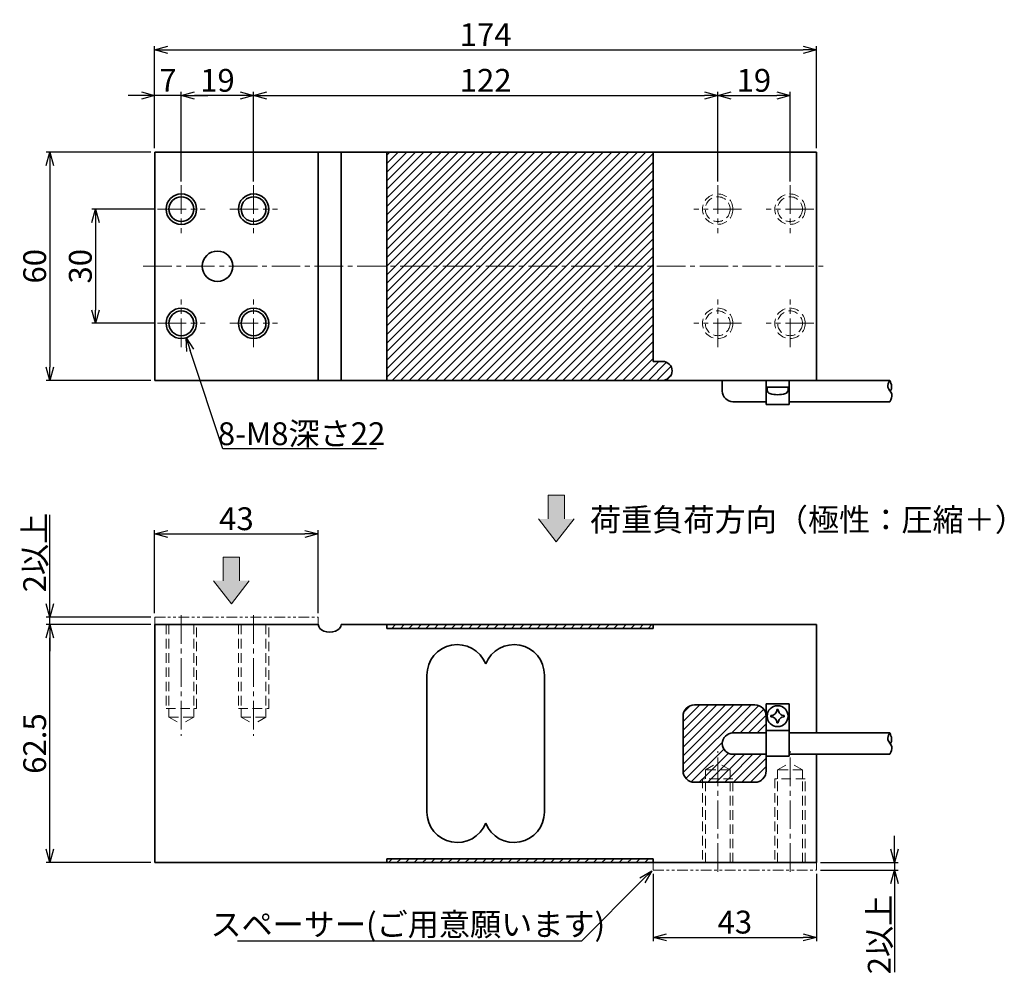
# Model space of a CAD drawing. Extents: x -3814 to -3555, y -1461 to -1210.
import ezdxf

# ---------------------------------------------------------------- set-up
doc = ezdxf.new("R2010")
doc.units = 0
doc.header["$LTSCALE"] = 10
for name, pattern in [('ACISOTGB', [9, 4, -1, 1, -1, 1, -1]), ('CENTER2', [1.125, 0.75, -0.125, 0.125, -0.125]), ('DASHED2', [0.375, 0.25, -0.125])]:
    doc.linetypes.add(name, pattern=pattern)
doc.layers.get('0').update_dxf_attribs({"color": 6, "linetype": 'ACISOTGB', "lineweight": 13})
doc.layers.get('DEFPOINTS').update_dxf_attribs({"linetype": 'CONTINUOUS', "lineweight": 30})
for name, color, linetype, lineweight in [('CENTER', 1, 'CENTER2', 13), ('KAGESEN', 150, 'DASHED2', 15), ('SUNPOU', 2, 'CONTINUOUS', 15), ('WAKU', 7, 'CONTINUOUS', 35)]:
    doc.layers.add(name, color=color, linetype=linetype, lineweight=lineweight)
doc.styles.get("Standard").update_dxf_attribs({"font": 'isocp.shx', "height": 6, "bigfont": 'extfont.shx'})
doc.dimstyles.new('A3WAKU', dxfattribs={"dimtxt": 4, "dimasz": 2, "dimexe": 0.5, "dimexo": 0.5, "dimgap": 2, "dimtad": 1, "dimdec": 0, "dimzin": 0, "dimdsep": 46, "dimtxsty": 'STANDARD', "dimblk": 'OPEN30', "dimcen": 0, "dimadec": 0, "dimazin": 0, "dimtfac": 1, "dimtdec": 0, "dimtofl": 0, "dimtmove": 0, "dimatfit": 3, "dimldrblk": 'OPEN30', "dimfxl": 1, "dimtolj": 1, "dimtzin": 0, "dimarcsym": 0})
pattern_1 = [(45, (0, -53.8754), (-1.122532, 1.122532), [])]

# ---------------------------------------------------------------- blocks, each defined once
blk = doc.blocks.new('_Open30')
at = {"color": 0, "linetype": 'ByBlock', "lineweight": -2}
for p, q in [((-1, 0.268), (0, 0)), ((0, 0), (-1, -0.268)), ((0, 0), (-1, 0))]:
    blk.add_line(p, q, dxfattribs=at)
blk = doc.blocks.new('*D89')
at = {"layer": 'DEFPOINTS', "color": 0}
for p in [(-3771.46, -1230), (-3771.46, -1253.58), (-3752.46, -1253.58)]:
    blk.add_point(p, dxfattribs=at)
at = {"layer": 'SUNPOU', "color": 0, "lineweight": -2}
for p, q in [((-3771.46, -1252.58), (-3771.46, -1229)), ((-3752.46, -1252.58), (-3752.46, -1229)), ((-3755.96, -1230), (-3767.96, -1230))]:
    blk.add_line(p, q, dxfattribs=at)
at = {"layer": 'SUNPOU', "color": 0, "lineweight": -2, "xscale": 3.5, "yscale": 3.5, "zscale": 3.5, "rotation": 180}
blk.add_blockref('_Open30', (-3771.46, -1230), dxfattribs=at)
at = {"layer": 'SUNPOU', "color": 0, "lineweight": -2, "xscale": 3.5, "yscale": 3.5, "zscale": 3.5}
blk.add_blockref('_Open30', (-3752.46, -1230), dxfattribs=at)
at = {"layer": 'SUNPOU', "color": 0, "insert": (-3761.96, -1226), "char_height": 6, "attachment_point": 5}
blk.add_mtext('\\A1;19', dxfattribs=at)
blk = doc.blocks.new('*D90')
at = {"layer": 'DEFPOINTS', "color": 0}
for p in [(-3778.46, -1230), (-3778.46, -1244.85), (-3771.46, -1253.58)]:
    blk.add_point(p, dxfattribs=at)
at = {"layer": 'SUNPOU', "color": 0, "lineweight": -2}
for p, q in [((-3778.46, -1243.85), (-3778.46, -1229)), ((-3771.46, -1252.58), (-3771.46, -1229)), ((-3781.96, -1230), (-3785.46, -1230)), ((-3771.46, -1230), (-3778.46, -1230)), ((-3767.96, -1230), (-3764.46, -1230))]:
    blk.add_line(p, q, dxfattribs=at)
at = {"layer": 'SUNPOU', "color": 0, "lineweight": -2, "xscale": 3.5, "yscale": 3.5, "zscale": 3.5}
blk.add_blockref('_Open30', (-3778.46, -1230), dxfattribs=at)
at = {"layer": 'SUNPOU', "color": 0, "lineweight": -2, "xscale": 3.5, "yscale": 3.5, "zscale": 3.5, "rotation": 180}
blk.add_blockref('_Open30', (-3771.46, -1230), dxfattribs=at)
at = {"layer": 'SUNPOU', "color": 0, "insert": (-3774.96, -1226), "char_height": 6, "attachment_point": 5}
blk.add_mtext('\\A1;7', dxfattribs=at)
blk = doc.blocks.new('*D91')
at = {"layer": 'DEFPOINTS', "color": 0}
for p in [(-3630.46, -1230), (-3752.46, -1252.58), (-3630.46, -1253.58)]:
    blk.add_point(p, dxfattribs=at)
at = {"layer": 'SUNPOU', "color": 0, "lineweight": -2}
for p, q in [((-3752.46, -1251.58), (-3752.46, -1229)), ((-3630.46, -1252.58), (-3630.46, -1229)), ((-3748.96, -1230), (-3633.96, -1230))]:
    blk.add_line(p, q, dxfattribs=at)
at = {"layer": 'SUNPOU', "color": 0, "lineweight": -2, "xscale": 3.5, "yscale": 3.5, "zscale": 3.5, "rotation": 180}
blk.add_blockref('_Open30', (-3752.46, -1230), dxfattribs=at)
at = {"layer": 'SUNPOU', "color": 0, "lineweight": -2, "xscale": 3.5, "yscale": 3.5, "zscale": 3.5}
blk.add_blockref('_Open30', (-3630.46, -1230), dxfattribs=at)
at = {"layer": 'SUNPOU', "color": 0, "insert": (-3691.46, -1226), "char_height": 6, "attachment_point": 5}
blk.add_mtext('\\A1;122', dxfattribs=at)
blk = doc.blocks.new('*D92')
at = {"layer": 'DEFPOINTS', "color": 0}
for p in [(-3611.46, -1230), (-3630.46, -1253.58), (-3611.46, -1253.58)]:
    blk.add_point(p, dxfattribs=at)
at = {"layer": 'SUNPOU', "color": 0, "lineweight": -2}
for p, q in [((-3630.46, -1252.58), (-3630.46, -1229)), ((-3611.46, -1252.58), (-3611.46, -1229)), ((-3626.96, -1230), (-3614.96, -1230))]:
    blk.add_line(p, q, dxfattribs=at)
at = {"layer": 'SUNPOU', "color": 0, "lineweight": -2, "xscale": 3.5, "yscale": 3.5, "zscale": 3.5, "rotation": 180}
blk.add_blockref('_Open30', (-3630.46, -1230), dxfattribs=at)
at = {"layer": 'SUNPOU', "color": 0, "lineweight": -2, "xscale": 3.5, "yscale": 3.5, "zscale": 3.5}
blk.add_blockref('_Open30', (-3611.46, -1230), dxfattribs=at)
at = {"layer": 'SUNPOU', "color": 0, "insert": (-3620.96, -1226), "char_height": 6, "attachment_point": 5}
blk.add_mtext('\\A1;19', dxfattribs=at)
blk = doc.blocks.new('*D93')
at = {"layer": 'DEFPOINTS', "color": 0}
for p in [(-3604.46, -1218), (-3778.46, -1244.85), (-3604.46, -1244.85)]:
    blk.add_point(p, dxfattribs=at)
at = {"layer": 'SUNPOU', "color": 0, "lineweight": -2}
for p, q in [((-3778.46, -1243.85), (-3778.46, -1217)), ((-3774.96, -1218), (-3607.96, -1218)), ((-3604.46, -1243.85), (-3604.46, -1217))]:
    blk.add_line(p, q, dxfattribs=at)
at = {"layer": 'SUNPOU', "color": 0, "lineweight": -2, "xscale": 3.5, "yscale": 3.5, "zscale": 3.5, "rotation": 180}
blk.add_blockref('_Open30', (-3778.46, -1218), dxfattribs=at)
at = {"layer": 'SUNPOU', "color": 0, "lineweight": -2, "xscale": 3.5, "yscale": 3.5, "zscale": 3.5}
blk.add_blockref('_Open30', (-3604.46, -1218), dxfattribs=at)
at = {"layer": 'SUNPOU', "color": 0, "insert": (-3691.46, -1214), "char_height": 6, "attachment_point": 5}
blk.add_mtext('\\A1;174', dxfattribs=at)
blk = doc.blocks.new('*D94')
at = {"layer": 'DEFPOINTS', "color": 0}
for p in [(-3777.72, -1259.85), (-3794, -1289.85), (-3777.72, -1289.85)]:
    blk.add_point(p, dxfattribs=at)
at = {"layer": 'SUNPOU', "color": 0, "lineweight": -2}
for p, q in [((-3778.72, -1259.85), (-3795, -1259.85)), ((-3794, -1263.35), (-3794, -1286.35)), ((-3778.72, -1289.85), (-3795, -1289.85))]:
    blk.add_line(p, q, dxfattribs=at)
at = {"layer": 'SUNPOU', "color": 0, "lineweight": -2, "xscale": 3.5, "yscale": 3.5, "zscale": 3.5}
for p, rotation in [((-3794, -1259.85), 90), ((-3794, -1289.85), 270)]:
    blk.add_blockref('_Open30', p, dxfattribs=dict(at, rotation=rotation))
at = {"layer": 'SUNPOU', "color": 0, "insert": (-3798, -1274.85), "char_height": 6, "attachment_point": 5, "rotation": 90}
blk.add_mtext('\\A1;30', dxfattribs=at)
blk = doc.blocks.new('*D95')
at = {"layer": 'DEFPOINTS', "color": 0}
for p in [(-3778.46, -1244.85), (-3806, -1304.85), (-3778.46, -1304.85)]:
    blk.add_point(p, dxfattribs=at)
at = {"layer": 'SUNPOU', "color": 0, "lineweight": -2}
for p, q in [((-3779.46, -1244.85), (-3807, -1244.85)), ((-3806, -1248.35), (-3806, -1301.35)), ((-3779.46, -1304.85), (-3807, -1304.85))]:
    blk.add_line(p, q, dxfattribs=at)
at = {"layer": 'SUNPOU', "color": 0, "lineweight": -2, "xscale": 3.5, "yscale": 3.5, "zscale": 3.5}
for p, rotation in [((-3806, -1244.85), 90), ((-3806, -1304.85), 270)]:
    blk.add_blockref('_Open30', p, dxfattribs=dict(at, rotation=rotation))
at = {"layer": 'SUNPOU', "color": 0, "insert": (-3810, -1274.85), "char_height": 6, "attachment_point": 5, "rotation": 90}
blk.add_mtext('\\A1;60', dxfattribs=at)
blk = doc.blocks.new('*D96')
at = {"layer": 'DEFPOINTS', "color": 0}
for p in [(-3806, -1369.03), (-3778.46, -1369.03), (-3778.46, -1431.53)]:
    blk.add_point(p, dxfattribs=at)
at = {"layer": 'SUNPOU', "color": 0, "lineweight": -2}
for p, q in [((-3779.46, -1369.03), (-3807, -1369.03)), ((-3806, -1428.03), (-3806, -1372.53)), ((-3779.46, -1431.53), (-3807, -1431.53))]:
    blk.add_line(p, q, dxfattribs=at)
at = {"layer": 'SUNPOU', "color": 0, "lineweight": -2, "xscale": 3.5, "yscale": 3.5, "zscale": 3.5}
for p, rotation in [((-3806, -1369.03), 90), ((-3806, -1431.53), 270)]:
    blk.add_blockref('_Open30', p, dxfattribs=dict(at, rotation=rotation))
at = {"layer": 'SUNPOU', "color": 0, "insert": (-3810, -1400.28), "char_height": 6, "attachment_point": 5, "rotation": 90}
blk.add_mtext('\\A1;62.5', dxfattribs=at)
blk = doc.blocks.new('*D97')
at = {"layer": 'DEFPOINTS', "color": 0}
for p in [(-3806, -1367.03), (-3779.46, -1369.03), (-3778.46, -1367.03)]:
    blk.add_point(p, dxfattribs=at)
at = {"layer": 'SUNPOU', "color": 0, "lineweight": -2}
for p, q in [((-3806, -1363.53), (-3806, -1340.18)), ((-3779.46, -1367.03), (-3807, -1367.03)), ((-3780.46, -1369.03), (-3807, -1369.03)), ((-3806, -1369.03), (-3806, -1367.03)), ((-3806, -1372.53), (-3806, -1376.03))]:
    blk.add_line(p, q, dxfattribs=at)
at = {"layer": 'SUNPOU', "color": 0, "lineweight": -2, "xscale": 3.5, "yscale": 3.5, "zscale": 3.5}
for p, rotation in [((-3806, -1367.03), 270), ((-3806, -1369.03), 90)]:
    blk.add_blockref('_Open30', p, dxfattribs=dict(at, rotation=rotation))
at = {"layer": 'SUNPOU', "color": 0, "insert": (-3810, -1350.1), "char_height": 6, "attachment_point": 5, "rotation": 90}
blk.add_mtext('\\A1;2以上', dxfattribs=at)
blk = doc.blocks.new('*D98')
at = {"layer": 'DEFPOINTS', "color": 0}
for p in [(-3735.46, -1345.2), (-3778.46, -1367.03), (-3735.46, -1367.03)]:
    blk.add_point(p, dxfattribs=at)
at = {"layer": 'SUNPOU', "color": 0, "lineweight": -2}
for p, q in [((-3778.46, -1366.03), (-3778.46, -1344.2)), ((-3774.96, -1345.2), (-3738.96, -1345.2)), ((-3735.46, -1366.03), (-3735.46, -1344.2))]:
    blk.add_line(p, q, dxfattribs=at)
at = {"layer": 'SUNPOU', "color": 0, "lineweight": -2, "xscale": 3.5, "yscale": 3.5, "zscale": 3.5, "rotation": 180}
blk.add_blockref('_Open30', (-3778.46, -1345.2), dxfattribs=at)
at = {"layer": 'SUNPOU', "color": 0, "lineweight": -2, "xscale": 3.5, "yscale": 3.5, "zscale": 3.5}
blk.add_blockref('_Open30', (-3735.46, -1345.2), dxfattribs=at)
at = {"layer": 'SUNPOU', "color": 0, "insert": (-3756.96, -1341.2), "char_height": 6, "attachment_point": 5}
blk.add_mtext('\\A1;43', dxfattribs=at)
blk = doc.blocks.new('*D99')
at = {"layer": 'DEFPOINTS', "color": 0}
for p in [(-3647.46, -1433.53), (-3604.46, -1433.53), (-3604.46, -1451.2)]:
    blk.add_point(p, dxfattribs=at)
at = {"layer": 'SUNPOU', "color": 0, "lineweight": -2}
for p, q in [((-3647.46, -1434.53), (-3647.46, -1452.2)), ((-3604.46, -1434.53), (-3604.46, -1452.2)), ((-3643.96, -1451.2), (-3607.96, -1451.2))]:
    blk.add_line(p, q, dxfattribs=at)
at = {"layer": 'SUNPOU', "color": 0, "lineweight": -2, "xscale": 3.5, "yscale": 3.5, "zscale": 3.5, "rotation": 180}
blk.add_blockref('_Open30', (-3647.46, -1451.2), dxfattribs=at)
at = {"layer": 'SUNPOU', "color": 0, "lineweight": -2, "xscale": 3.5, "yscale": 3.5, "zscale": 3.5}
blk.add_blockref('_Open30', (-3604.46, -1451.2), dxfattribs=at)
at = {"layer": 'SUNPOU', "color": 0, "insert": (-3625.96, -1447.2), "char_height": 6, "attachment_point": 5}
blk.add_mtext('\\A1;43', dxfattribs=at)
blk = doc.blocks.new('*D100')
at = {"layer": 'DEFPOINTS', "color": 0}
for p in [(-3604.46, -1431.53), (-3604.46, -1433.53), (-3584, -1431.53)]:
    blk.add_point(p, dxfattribs=at)
at = {"layer": 'SUNPOU', "color": 0, "lineweight": -2}
for p, q in [((-3584, -1428.03), (-3584, -1424.53)), ((-3603.46, -1431.53), (-3583, -1431.53)), ((-3603.46, -1433.53), (-3583, -1433.53)), ((-3584, -1431.53), (-3584, -1433.53)), ((-3584, -1437.03), (-3584, -1460.38))]:
    blk.add_line(p, q, dxfattribs=at)
at = {"layer": 'SUNPOU', "color": 0, "lineweight": -2, "xscale": 3.5, "yscale": 3.5, "zscale": 3.5}
for p, rotation in [((-3584, -1431.53), 270), ((-3584, -1433.53), 90)]:
    blk.add_blockref('_Open30', p, dxfattribs=dict(at, rotation=rotation))
at = {"layer": 'SUNPOU', "color": 0, "insert": (-3588, -1450.46), "char_height": 6, "attachment_point": 5, "rotation": 90}
blk.add_mtext('\\A1;2以上', dxfattribs=at)
blk = doc.blocks.new('*D101')
at = {"layer": 'DEFPOINTS', "color": 0}
for p in [(-3772.71, -1286.05), (-3770.2, -1293.65)]:
    blk.add_point(p, dxfattribs=at)
at = {"layer": 'SUNPOU', "color": 0, "lineweight": -2}
for p, q in [((-3760.52, -1322.86), (-3769.1, -1296.97)), ((-3720.16, -1322.86), (-3760.52, -1322.86))]:
    blk.add_line(p, q, dxfattribs=at)
at = {"layer": 'SUNPOU', "color": 0, "lineweight": -2, "xscale": 3.5, "yscale": 3.5, "zscale": 3.5, "rotation": 108.3241248651837}
blk.add_blockref('_Open30', (-3770.2, -1293.65), dxfattribs=at)
at = {"layer": 'SUNPOU', "color": 0, "insert": (-3739.84, -1318.86), "char_height": 6, "attachment_point": 5}
blk.add_mtext('\\A1;8-M8深さ22', dxfattribs=at)
blk = doc.blocks.new('*D102')
at = {"layer": 'DEFPOINTS', "color": 0}
for p in [(-3647.82, -1433.71), (-3646.28, -1432.17)]:
    blk.add_point(p, dxfattribs=at)
at = {"layer": 'SUNPOU', "color": 0, "lineweight": -2}
for p, q in [((-3666.19, -1452.1), (-3650.29, -1436.18)), ((-3756.68, -1452.1), (-3666.19, -1452.1))]:
    blk.add_line(p, q, dxfattribs=at)
at = {"layer": 'SUNPOU', "color": 0, "lineweight": -2, "xscale": 3.5, "yscale": 3.5, "zscale": 3.5, "rotation": 45.02861927479683}
blk.add_blockref('_Open30', (-3647.82, -1433.71), dxfattribs=at)
at = {"layer": 'SUNPOU', "color": 0, "insert": (-3711.94, -1447.8), "char_height": 6, "attachment_point": 5}
blk.add_mtext('\\A1;スペーサー(ご用意願います)', dxfattribs=at)

msp = doc.modelspace()

# ---------------------------------------------------------------- hatches: boundary and pattern name
at = {"layer": 'SUNPOU'}
h = msp.add_hatch(dxfattribs=at)
h.set_pattern_fill('ANSI31', color=256, scale=0.5, style=0)
h.paths.add_polyline_path([(-3691.456, -1244.851), (-3717.456, -1244.851), (-3717.456, -1274.851), (-3691.456, -1274.851)])
h.paths.add_polyline_path([(-3647.456, -1274.851), (-3691.456, -1274.851), (-3691.456, -1304.851), (-3644.956, -1304.851, 1), (-3644.956, -1299.851), (-3647.456, -1299.851)])
h.paths.add_polyline_path([(-3691.456, -1274.851), (-3717.456, -1274.851), (-3717.456, -1304.851), (-3691.456, -1304.851)])
h.paths.add_polyline_path([(-3647.456, -1244.851), (-3691.456, -1244.851), (-3691.456, -1274.851), (-3647.456, -1274.851)])
for points in [[(-3670.721, -1341.231), (-3670.721, -1335.01), (-3675.046, -1335.01), (-3675.046, -1341.231), (-3677.561, -1341.231), (-3672.884, -1347.302), (-3668.207, -1341.231)], [(-3756.121, -1357.514), (-3756.121, -1351.293), (-3760.446, -1351.293), (-3760.446, -1357.514), (-3762.961, -1357.514), (-3758.283, -1363.584), (-3753.606, -1357.514)]]:
    msp.add_hatch(color=256, dxfattribs=at).paths.add_polyline_path(points)
h = msp.add_hatch(dxfattribs=at)
h.set_pattern_fill('ANSI31', color=256, scale=0.5, style=0)
h.set_pattern_definition(pattern_1)
h.paths.add_polyline_path([(-3717.456, -1369.031), (-3717.456, -1370.031), (-3647.456, -1370.031), (-3647.456, -1369.031)])
h = msp.add_hatch(dxfattribs=at)
h.set_pattern_fill('ANSI31', color=256, scale=0.5, style=0)
h.set_pattern_definition(pattern_1)
h.paths.add_polyline_path([(-3636.563, -1390.1, 0.4142136), (-3639.563, -1393.1), (-3639.563, -1407.461, 0.4142136), (-3636.563, -1410.461), (-3634.456, -1410.461), (-3634.456, -1409.531), (-3633.714, -1409.531), (-3633.714, -1407.217), (-3630.456, -1405.336), (-3627.197, -1407.217), (-3627.197, -1409.531), (-3626.456, -1409.531), (-3626.456, -1410.461), (-3620.717, -1410.461, 0.4142136), (-3617.717, -1407.461), (-3617.717, -1403.081), (-3626.456, -1403.081, -1), (-3626.456, -1397.481), (-3617.717, -1397.481), (-3617.717, -1393.1, 0.4142136), (-3620.717, -1390.1)])
h = msp.add_hatch(dxfattribs=at)
h.set_pattern_fill('ANSI31', color=256, scale=0.5, style=0)
h.set_pattern_definition(pattern_1)
h.paths.add_polyline_path([(-3633.714, -1407.217), (-3630.456, -1407.217), (-3630.456, -1405.336)])
h.paths.add_polyline_path([(-3633.714, -1407.217), (-3633.714, -1409.531), (-3630.456, -1409.531), (-3630.456, -1407.217)])
h.paths.add_polyline_path([(-3630.456, -1407.217), (-3630.456, -1409.531), (-3627.197, -1409.531), (-3627.197, -1407.217)])
h.paths.add_polyline_path([(-3634.456, -1410.461), (-3633.714, -1410.461), (-3633.714, -1409.531), (-3634.456, -1409.531)])
h.paths.add_polyline_path([(-3633.714, -1410.461), (-3630.456, -1410.461), (-3630.456, -1409.531), (-3633.714, -1409.531)])
h.paths.add_polyline_path([(-3630.456, -1409.531), (-3630.456, -1410.461), (-3627.197, -1410.461), (-3627.197, -1409.531)])
h.paths.add_polyline_path([(-3627.197, -1410.461), (-3626.456, -1410.461), (-3626.456, -1409.531), (-3627.197, -1409.531)])
h = msp.add_hatch(dxfattribs=at)
h.set_pattern_fill('ANSI31', color=256, scale=0.5, style=0)
h.set_pattern_definition(pattern_1)
h.paths.add_polyline_path([(-3630.456, -1407.217), (-3627.197, -1407.217), (-3630.456, -1405.336)])
h = msp.add_hatch(dxfattribs=at)
h.set_pattern_fill('ANSI31', color=256, scale=0.5, style=0)
h.set_pattern_definition(pattern_1)
h.paths.add_polyline_path([(-3647.456, -1431.531), (-3647.456, -1430.531), (-3717.456, -1430.531), (-3717.456, -1431.531)])

# ---------------------------------------------------------------- linework, layer by layer
at = {"ltscale": 0.07}
for p, q in [((-3778.456, -1369.031), (-3778.456, -1367.031)), ((-3778.456, -1367.031), (-3735.456, -1367.031)), ((-3735.456, -1367.031), (-3735.456, -1369.031)), ((-3647.456, -1431.531), (-3647.456, -1433.531)), ((-3647.456, -1433.531), (-3604.456, -1433.531)), ((-3604.456, -1433.531), (-3604.456, -1431.531))]:
    msp.add_line(p, q, dxfattribs=at)
at = {"layer": 'CENTER'}
for p, q in [((-3771.456, -1253.583), (-3771.456, -1266.118)), ((-3752.456, -1253.583), (-3752.456, -1266.118)), ((-3630.456, -1253.583), (-3630.456, -1266.118)), ((-3611.456, -1253.583), (-3611.456, -1266.118)), ((-3777.723, -1259.851), (-3765.188, -1259.851)), ((-3758.723, -1259.851), (-3746.188, -1259.851)), ((-3624.188, -1259.851), (-3636.723, -1259.851)), ((-3605.188, -1259.851), (-3617.723, -1259.851)), ((-3781.456, -1274.851), (-3601.456, -1274.851)), ((-3771.456, -1296.118), (-3771.456, -1283.583)), ((-3752.456, -1296.118), (-3752.456, -1283.583)), ((-3630.456, -1296.118), (-3630.456, -1283.583)), ((-3611.456, -1296.118), (-3611.456, -1283.583)), ((-3777.723, -1289.851), (-3765.188, -1289.851)), ((-3758.723, -1289.851), (-3746.188, -1289.851)), ((-3624.188, -1289.851), (-3636.723, -1289.851)), ((-3605.188, -1289.851), (-3617.723, -1289.851)), ((-3771.456, -1366.583), (-3771.456, -1398.273)), ((-3752.456, -1366.583), (-3752.456, -1398.273)), ((-3630.456, -1433.978), (-3630.456, -1402.289)), ((-3611.456, -1433.978), (-3611.456, -1402.289))]:
    msp.add_line(p, q, dxfattribs=at)
at = {"layer": 'KAGESEN'}
for p, q in [((-3775.456, -1369.031), (-3775.456, -1391.031)), ((-3774.714, -1369.031), (-3774.714, -1391.031)), ((-3768.197, -1369.031), (-3768.197, -1391.031)), ((-3767.456, -1391.031), (-3767.456, -1369.031)), ((-3756.456, -1369.031), (-3756.456, -1391.031)), ((-3755.714, -1369.031), (-3755.714, -1391.031)), ((-3749.197, -1369.031), (-3749.197, -1391.031)), ((-3748.456, -1391.031), (-3748.456, -1369.031)), ((-3775.456, -1391.031), (-3767.456, -1391.031)), ((-3774.714, -1391.031), (-3774.714, -1393.345)), ((-3768.197, -1391.031), (-3768.197, -1393.345)), ((-3756.456, -1391.031), (-3748.456, -1391.031)), ((-3755.714, -1391.031), (-3755.714, -1393.345)), ((-3749.197, -1391.031), (-3749.197, -1393.345)), ((-3774.714, -1393.345), (-3768.197, -1393.345)), ((-3774.714, -1393.345), (-3771.456, -1395.226)), ((-3768.197, -1393.345), (-3771.456, -1395.226)), ((-3755.714, -1393.345), (-3749.197, -1393.345)), ((-3755.714, -1393.345), (-3752.456, -1395.226)), ((-3749.197, -1393.345), (-3752.456, -1395.226)), ((-3633.714, -1407.217), (-3630.456, -1405.336)), ((-3633.714, -1409.531), (-3633.714, -1407.217)), ((-3627.197, -1407.217), (-3633.714, -1407.217)), ((-3627.197, -1407.217), (-3630.456, -1405.336)), ((-3627.197, -1409.531), (-3627.197, -1407.217)), ((-3614.714, -1407.217), (-3611.456, -1405.336)), ((-3614.714, -1409.531), (-3614.714, -1407.217)), ((-3608.197, -1407.217), (-3614.714, -1407.217)), ((-3608.197, -1407.217), (-3611.456, -1405.336)), ((-3608.197, -1409.531), (-3608.197, -1407.217)), ((-3626.456, -1409.531), (-3634.456, -1409.531)), ((-3634.456, -1409.531), (-3634.456, -1431.531)), ((-3633.714, -1431.531), (-3633.714, -1409.531)), ((-3627.197, -1431.531), (-3627.197, -1409.531)), ((-3626.456, -1431.531), (-3626.456, -1409.531)), ((-3607.456, -1409.531), (-3615.456, -1409.531)), ((-3615.456, -1409.531), (-3615.456, -1431.531)), ((-3614.714, -1431.531), (-3614.714, -1409.531)), ((-3608.197, -1431.531), (-3608.197, -1409.531)), ((-3607.456, -1431.531), (-3607.456, -1409.531))]:
    msp.add_line(p, q, dxfattribs=at)
for centre, radius in [((-3630.456, -1259.851), 4), ((-3630.456, -1259.851), 3.258), ((-3611.456, -1259.851), 4), ((-3611.456, -1259.851), 3.258), ((-3630.456, -1289.851), 4), ((-3611.456, -1289.851), 4), ((-3630.456, -1289.851), 3.258), ((-3611.456, -1289.851), 3.258)]:
    msp.add_circle(centre, radius, dxfattribs=at)
at = {"layer": 'SUNPOU'}
for p, q in [((-3675.046, -1341.231), (-3675.046, -1335.01)), ((-3675.046, -1335.01), (-3670.721, -1335.01)), ((-3670.721, -1341.231), (-3670.721, -1335.01)), ((-3672.884, -1347.302), (-3677.561, -1341.231)), ((-3672.884, -1347.302), (-3668.207, -1341.231)), ((-3760.446, -1357.514), (-3760.446, -1351.293)), ((-3760.446, -1351.293), (-3756.121, -1351.293)), ((-3756.121, -1357.514), (-3756.121, -1351.293)), ((-3758.283, -1363.584), (-3762.961, -1357.514)), ((-3758.283, -1363.584), (-3753.606, -1357.514))]:
    msp.add_line(p, q, dxfattribs=at)
at = {"layer": 'WAKU'}
for p, q in [((-3778.456, -1244.851), (-3604.456, -1244.851)), ((-3778.456, -1304.851), (-3778.456, -1244.851)), ((-3735.456, -1304.851), (-3735.456, -1244.851)), ((-3729.456, -1304.851), (-3729.456, -1244.851)), ((-3717.456, -1304.851), (-3717.456, -1244.851)), ((-3647.456, -1244.851), (-3647.456, -1299.851)), ((-3604.456, -1244.851), (-3604.456, -1304.851)), ((-3644.956, -1299.851), (-3647.456, -1299.851)), ((-3604.456, -1304.851), (-3778.456, -1304.851)), ((-3629.256, -1307.651), (-3629.256, -1304.851)), ((-3617.717, -1311.171), (-3617.717, -1304.851)), ((-3617.717, -1306.608), (-3611.717, -1306.608)), ((-3617.467, -1306.608), (-3611.967, -1306.608)), ((-3617.467, -1307.347), (-3617.467, -1306.608)), ((-3611.967, -1307.347), (-3611.967, -1306.608)), ((-3611.717, -1304.851), (-3585.238, -1304.851)), ((-3611.717, -1311.171), (-3611.717, -1304.851)), ((-3626.456, -1310.451), (-3617.717, -1310.451)), ((-3617.717, -1311.171), (-3611.717, -1311.171)), ((-3611.717, -1310.451), (-3585.238, -1310.451)), ((-3778.456, -1369.031), (-3778.456, -1431.531)), ((-3735.456, -1369.031), (-3778.456, -1369.031)), ((-3604.456, -1369.031), (-3729.456, -1369.031)), ((-3717.456, -1369.031), (-3717.456, -1370.031)), ((-3647.456, -1369.031), (-3647.456, -1370.031)), ((-3604.456, -1397.481), (-3604.456, -1369.031)), ((-3717.456, -1370.031), (-3647.456, -1370.031)), ((-3706.892, -1382.281), (-3706.892, -1418.281)), ((-3676.02, -1382.281), (-3676.02, -1418.281)), ((-3617.717, -1389.831), (-3611.717, -1389.831)), ((-3617.717, -1389.831), (-3617.717, -1403.081)), ((-3611.717, -1389.831), (-3611.717, -1403.081)), ((-3626.456, -1397.481), (-3617.717, -1397.481)), ((-3617.717, -1396.831), (-3611.717, -1396.831)), ((-3611.717, -1397.481), (-3585.238, -1397.481)), ((-3626.456, -1403.081), (-3617.717, -1403.081)), ((-3617.717, -1403.581), (-3617.717, -1403.081)), ((-3611.717, -1403.581), (-3617.717, -1403.581)), ((-3611.717, -1403.081), (-3611.717, -1403.581)), ((-3611.717, -1403.081), (-3585.238, -1403.081)), ((-3604.456, -1431.531), (-3604.456, -1403.081)), ((-3717.456, -1431.531), (-3717.456, -1430.531)), ((-3717.456, -1430.531), (-3647.456, -1430.531)), ((-3647.456, -1431.531), (-3647.456, -1430.531)), ((-3778.456, -1431.531), (-3604.456, -1431.531))]:
    msp.add_line(p, q, dxfattribs=at)
msp.add_lwpolyline([(-3636.563, -1390.1), (-3620.717, -1390.1, -0.4142136), (-3617.717, -1393.1), (-3617.717, -1407.461, -0.4142136), (-3620.717, -1410.461), (-3636.563, -1410.461, -0.4142136), (-3639.563, -1407.461), (-3639.563, -1393.1, -0.4142136)], format="xyb", close=True, dxfattribs=at)
for centre, radius in [((-3771.456, -1259.851), 4), ((-3771.456, -1259.851), 3.258), ((-3752.456, -1259.851), 4), ((-3752.456, -1259.851), 3.258), ((-3761.956, -1274.851), 4), ((-3771.456, -1289.851), 4), ((-3752.456, -1289.851), 4), ((-3771.456, -1289.851), 3.258), ((-3752.456, -1289.851), 3.258), ((-3614.717, -1393.081), 2.75)]:
    msp.add_circle(centre, radius, dxfattribs=at)
for centre, radius, start, end in [((-3644.956, -1302.351), 2.5, 270, 90), ((-3626.456, -1307.651), 2.8, 180, 270), ((-3616.467, -1307.347), 1, 180, 253.04224), ((-3614.717, -1301.608), 7, 253.04224, 286.95776), ((-3612.967, -1307.347), 1, 286.95776, 0), ((-3698.892, -1382.281), 8, 21.64223, 180), ((-3684.02, -1382.281), 8, 0, 158.35777), ((-3616.457, -1391.341), 1.552, 269.99903, 0.00097), ((-3614.717, -1393.081), 1.75, 90, 96.15064), ((-3614.717, -1393.081), 1.75, 83.84936, 90), ((-3612.977, -1391.341), 1.552, 179.99903, 270.00097), ((-3614.717, -1393.081), 1.75, 173.84936, 180), ((-3614.717, -1393.081), 1.75, 180, 186.15064), ((-3616.457, -1394.821), 1.552, 359.99903, 90.00097), ((-3614.717, -1393.081), 1.75, 263.84936, 270), ((-3614.717, -1393.081), 1.75, 270, 276.15064), ((-3612.977, -1394.821), 1.552, 89.99903, 180.00097), ((-3614.717, -1393.081), 1.75, 0, 6.15064), ((-3614.717, -1393.081), 1.75, 353.84936, 0), ((-3626.456, -1400.281), 2.8, 90, 270), ((-3698.892, -1418.281), 8, 180, 338.35777), ((-3684.02, -1418.281), 8, 201.64223, 0)]:
    msp.add_arc(centre, radius, start, end, dxfattribs=at)
msp.add_ellipse((-3732.456, -1369.031), major_axis=(-3, 0), ratio=0.6599568, start_param=0, end_param=3.1415927, dxfattribs=at)
for points, knots in [([(-3585.238, -1304.851), (-3585.538, -1305.465), (-3586.182, -1306.782), (-3584.199, -1308.418), (-3584.897, -1309.785), (-3585.238, -1310.451)], [0, 0, 0, 0, 1.8551552, 3.972995, 5.9861794, 5.9861794, 5.9861794, 5.9861794]), ([(-3585.238, -1304.851), (-3585.013, -1305.352), (-3584.575, -1306.33), (-3584.864, -1307.318), (-3585.061, -1307.801)], [0, 0, 0, 0, 1.5821273, 3.0859992, 3.0859992, 3.0859992, 3.0859992]), ([(-3585.238, -1397.481), (-3585.538, -1398.095), (-3586.182, -1399.412), (-3584.199, -1401.048), (-3584.897, -1402.415), (-3585.238, -1403.081)], [0, 0, 0, 0, 1.8551552, 3.972995, 5.9861794, 5.9861794, 5.9861794, 5.9861794]), ([(-3585.238, -1397.481), (-3585.013, -1397.982), (-3584.575, -1398.96), (-3584.864, -1399.948), (-3585.061, -1400.431)], [0, 0, 0, 0, 1.5821273, 3.0859992, 3.0859992, 3.0859992, 3.0859992])]:
    msp.add_open_spline(points, degree=3, knots=knots, dxfattribs=at)

# ---------------------------------------------------------------- texts
at = {"layer": 'SUNPOU', "insert": (-3664.04, -1338.453), "char_height": 6, "width": 173.16699, "attachment_point": 1}
msp.add_mtext('荷重負荷方向（極性：圧縮＋）', dxfattribs=at)

# ---------------------------------------------------------------- dimensions: what is measured, and where the dimension line sits
at = {"layer": 'SUNPOU'}
for base, p1, p2, picture, middle in [((-3604.456, -1218), (-3778.456, -1244.851), (-3604.456, -1244.851), '*D93', (-3691.456, -1214)), ((-3778.456, -1230), (-3771.456, -1253.583), (-3778.456, -1244.851), '*D90', (-3774.956, -1226)), ((-3771.456, -1230), (-3752.456, -1253.583), (-3771.456, -1253.583), '*D89', (-3761.956, -1226)), ((-3630.456, -1230), (-3752.456, -1252.583), (-3630.456, -1253.583), '*D91', (-3691.456, -1225.999)), ((-3611.456, -1230), (-3630.456, -1253.583), (-3611.456, -1253.583), '*D92', (-3620.956, -1226)), ((-3604.456, -1451.203), (-3647.456, -1433.531), (-3604.456, -1433.531), '*D99', (-3625.956, -1447.203))]:
    dim = msp.add_linear_dim(base=base, p1=p1, p2=p2, dimstyle='A3WAKU', override={"dimasz": 3.5, "dimexe": 1, "dimexo": 1, "dimgap": 1, "dimdec": 2, "dimzin": 8, "dimazin": 2, "dimtdec": 2, "dimtofl": 1}, dxfattribs=at)
    dim.commit()
    dim.dimension.update_dxf_attribs({"geometry": picture, "text_midpoint": middle})
for base, p1, p2, picture, middle in [((-3806, -1304.851), (-3778.456, -1244.851), (-3778.456, -1304.851), '*D95', (-3810, -1274.851)), ((-3794, -1289.851), (-3777.723, -1259.851), (-3777.723, -1289.851), '*D94', (-3798, -1274.851)), ((-3806, -1369.031), (-3778.456, -1431.531), (-3778.456, -1369.031), '*D96', (-3810.001, -1400.281))]:
    dim = msp.add_linear_dim(base=base, p1=p1, p2=p2, angle=90, dimstyle='A3WAKU', override={"dimasz": 3.5, "dimexe": 1, "dimexo": 1, "dimgap": 1, "dimdec": 2, "dimzin": 8, "dimazin": 2, "dimtdec": 2, "dimtofl": 1}, dxfattribs=at)
    dim.commit()
    dim.dimension.update_dxf_attribs({"geometry": picture, "text_midpoint": middle})
for p1, p2, text, picture, middle in [((-3772.713, -1286.054), (-3770.198, -1293.648), '8-M8深さ22', '*D101', (-3739.843, -1322.859)), ((-3646.28, -1432.168), (-3647.817, -1433.707), 'スペーサー(ご用意願います)', '*D102', (-3711.936, -1452.095))]:
    dim = msp.add_diameter_dim_2p(p1=p1, p2=p2, text=text, dimstyle='A3WAKU', override={"dimasz": 3.5, "dimexe": 1, "dimexo": 1, "dimgap": 1, "dimtoh": 1, "dimdec": 2, "dimzin": 8, "dimazin": 2, "dimtdec": 2}, dxfattribs=at)
    dim.commit()
    dim.dimension.update_dxf_attribs({"geometry": picture, "text_midpoint": middle, "dimtype": 163})
dim = msp.add_linear_dim(base=(-3735.456, -1345.203), p1=(-3778.456, -1367.031), p2=(-3735.456, -1367.031), dimstyle='A3WAKU', override={"dimasz": 3.5, "dimexe": 1, "dimexo": 1, "dimgap": 1, "dimdec": 2, "dimzin": 8, "dimazin": 2, "dimtdec": 2, "dimtofl": 1}, dxfattribs=at)
dim.commit()
dim.dimension.update_dxf_attribs({"geometry": '*D98', "text_midpoint": (-3756.956, -1345.203), "dimtype": 160})
dim = msp.add_linear_dim(base=(-3806, -1367.031), p1=(-3779.456, -1369.031), p2=(-3778.456, -1367.031), angle=90, text='<>以上', dimstyle='A3WAKU', override={"dimasz": 3.5, "dimexe": 1, "dimexo": 1, "dimgap": 1, "dimdec": 2, "dimzin": 8, "dimazin": 2, "dimtdec": 2, "dimtofl": 1}, dxfattribs=at)
dim.commit()
dim.dimension.update_dxf_attribs({"geometry": '*D97', "text_midpoint": (-3810.001, -1350.105)})
dim = msp.add_linear_dim(base=(-3584, -1431.531), p1=(-3604.456, -1433.531), p2=(-3604.456, -1431.531), angle=90, text='<>以上', dimstyle='A3WAKU', override={"dimasz": 3.5, "dimexe": 1, "dimexo": 1, "dimgap": 1, "dimdec": 2, "dimzin": 8, "dimazin": 2, "dimtdec": 2, "dimtofl": 1}, dxfattribs=at)
dim.commit()
dim.dimension.update_dxf_attribs({"geometry": '*D100', "text_midpoint": (-3584, -1450.457), "dimtype": 160})

doc.saveas('drawing.dxf')
